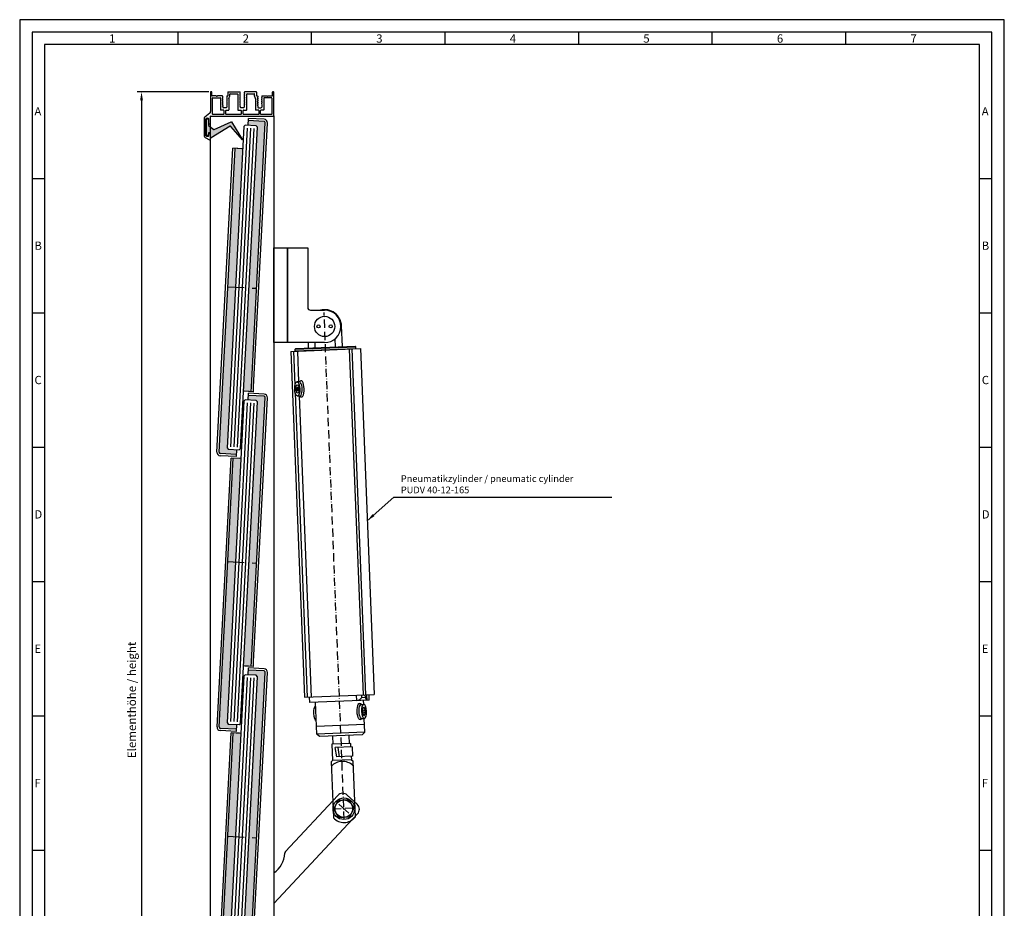
# Model space of a CAD drawing. Extents: x -676 to 1431, y 7585 to 25080.
# Drawn here: x -676 to 52, y 24423 to 25080 of the extents above; entities that cross this region are included whole.
import ezdxf

# ---------------------------------------------------------------- set-up
doc = ezdxf.new("R2010")
doc.units = 0
doc.header["$MEASUREMENT"] = 0
doc.linetypes.add('ACAD_ISO10W100', pattern=[18, 12, -3, 0, -3])
doc.layers.get('0').update_dxf_attribs({"linetype": 'CONTINUOUS'})
doc.layers.get('DEFPOINTS').update_dxf_attribs({"linetype": 'CONTINUOUS'})
doc.layers.add('AM_0', color=7, linetype='CONTINUOUS', lineweight=30)
for name, color, linetype in [('Strichpunkt schmal', 1, 'ACAD_ISO10W100'), ('Vollinie', 7, 'CONTINUOUS'), ('VORDERANSICHT', 7, 'CONTINUOUS')]:
    doc.layers.add(name, color=color, linetype=linetype)
doc.styles.add('Arial', font='arial.ttf')
doc.styles.add('ISO9', font='simplex')
doc.dimstyles.new('M 1zu1 schmidt', dxfattribs={"dimscale": 2.5, "dimtxt": 2.5, "dimasz": 2.5, "dimexe": 1.25, "dimexo": 0.625, "dimgap": 0.975, "dimtad": 1, "dimdec": 1, "dimdsep": 46, "dimtxsty": 'ISO9', "dimcen": 2.5, "dimclrd": 1, "dimclre": 1, "dimclrt": 1, "dimadec": 0, "dimazin": 0, "dimtfac": 1, "dimtdec": 1, "dimtmove": 0, "dimatfit": 3, "dimfxl": 1, "dimtolj": 1, "dimtzin": 0, "dimlwd": -1, "dimarcsym": 0})

# ---------------------------------------------------------------- blocks, each defined once
blk = doc.blocks.new('23')
h = blk.add_hatch(color=256)
h.paths.add_polyline_path([(-1114.38, -1576.96), (-1120.03, -1576.96), (-1120.03, -1653.46), (-1114.38, -1653.46)])
h.paths.add_polyline_path([(-1114.38, -1653.46), (-1120.03, -1653.46), (-1120.03, -1775.96, 0.414214), (-1119.03, -1776.96), (-1107.38, -1776.96), (-1107.38, -1773.46), (-1113.38, -1773.46), (-1114.38, -1772.46)])
h.paths.add_polyline_path([(-1098.73, -1653.46), (-1104.38, -1653.46), (-1104.38, -1729.96), (-1098.73, -1729.96), (-1098.73, -1726.46)])
h.paths.add_polyline_path([(-1104.38, -1653.46), (-1098.73, -1653.46), (-1098.73, -1530.96, 0.414214), (-1099.73, -1529.96), (-1111.38, -1529.96), (-1111.38, -1533.46), (-1105.38, -1533.46), (-1104.38, -1534.46)])
for p, q in [((-1113.38, -1533.46), (-1114.38, -1534.46)), ((-1114.38, -1534.46), (-1114.38, -1772.46)), ((-1105.38, -1533.46), (-1113.38, -1533.46)), ((-1099.73, -1528.36), (-1111.38, -1528.36)), ((-1111.38, -1533.46), (-1111.38, -1528.36)), ((-1099.73, -1529.96), (-1111.38, -1529.96)), ((-1104.38, -1534.46), (-1105.38, -1533.46)), ((-1104.38, -1772.46), (-1104.38, -1534.46)), ((-1098.73, -1726.46), (-1098.73, -1530.96)), ((-1097.13, -1726.39), (-1097.13, -1530.96)), ((-1121.63, -1775.96), (-1121.63, -1576.96)), ((-1115.38, -1576.96), (-1121.63, -1576.96)), ((-1114.38, -1576.96), (-1121.63, -1576.96)), ((-1120.03, -1775.96), (-1120.03, -1576.96)), ((-1097.13, -1729.96), (-1104.38, -1729.96)), ((-1097.13, -1729.96), (-1103.38, -1729.96)), ((-1098.73, -1729.96), (-1098.73, -1726.46)), ((-1097.13, -1729.96), (-1097.13, -1726.39)), ((-1114.38, -1772.46), (-1113.38, -1773.46)), ((-1113.38, -1773.46), (-1105.38, -1773.46)), ((-1107.38, -1773.46), (-1107.38, -1778.56)), ((-1105.38, -1773.46), (-1104.38, -1772.46)), ((-1107.38, -1776.96), (-1119.03, -1776.96)), ((-1107.38, -1778.56), (-1119.03, -1778.56))]:
    blk.add_line(p, q)
at = {"color": 1}
for p, q in [((-1111.88, -1535.46), (-1111.88, -1771.46)), ((-1109.38, -1535.46), (-1109.38, -1771.46)), ((-1106.88, -1535.46), (-1106.88, -1771.46))]:
    blk.add_line(p, q, dxfattribs=at)
for centre, radius, start, end in [((-1099.73, -1530.96), 2.6, 360, 90), ((-1099.73, -1530.96), 1, 360, 90), ((-1119.03, -1775.96), 2.6, 180, 270), ((-1119.03, -1775.96), 1, 180, 270)]:
    blk.add_arc(centre, radius, start, end)
at = {"layer": 'Strichpunkt schmal'}
blk.add_line((-1120.03, -1653.46), (-1098.73, -1653.46), dxfattribs=at)
blk = doc.blocks.new('24')
h = blk.add_hatch(color=256)
h.paths.add_polyline_path([(-1008.25, -1550.96), (-1013.9, -1550.96), (-1013.9, -1653.46), (-1008.25, -1653.46)])
h.paths.add_polyline_path([(-1013.9, -1775.96, 0.414214), (-1012.9, -1776.96), (-1001.25, -1776.96), (-1001.25, -1773.46), (-1007.25, -1773.46), (-1008.25, -1772.46), (-1008.25, -1653.46), (-1013.9, -1653.46)])
h.paths.add_polyline_path([(-992.6, -1530.96, 0.414214), (-993.6, -1529.96), (-1005.25, -1529.96), (-1005.25, -1533.46), (-999.25, -1533.46), (-998.25, -1534.46), (-998.25, -1653.46), (-992.6, -1653.46)])
h.paths.add_polyline_path([(-998.25, -1729.96), (-992.6, -1729.96), (-992.6, -1726.46), (-992.6, -1653.46), (-998.25, -1653.46)])
for p, q in [((-1007.25, -1533.46), (-1008.25, -1534.46)), ((-1008.25, -1534.46), (-1008.25, -1772.46)), ((-999.25, -1533.46), (-1007.25, -1533.46)), ((-993.6, -1528.36), (-1005.25, -1528.36)), ((-1005.25, -1533.46), (-1005.25, -1528.36)), ((-993.6, -1529.96), (-1005.25, -1529.96)), ((-998.25, -1534.46), (-999.25, -1533.46)), ((-998.25, -1772.46), (-998.25, -1534.46)), ((-992.6, -1726.46), (-992.6, -1530.96)), ((-991, -1726.39), (-991, -1530.96)), ((-1015.5, -1775.96), (-1015.5, -1550.96)), ((-1009.25, -1550.96), (-1015.5, -1550.96)), ((-1008.25, -1550.96), (-1015.5, -1550.96)), ((-1013.9, -1775.96), (-1013.9, -1550.96)), ((-991, -1729.96), (-998.25, -1729.96)), ((-991, -1729.96), (-997.25, -1729.96)), ((-992.6, -1729.96), (-992.6, -1726.46)), ((-991, -1729.96), (-991, -1726.39)), ((-1008.25, -1772.46), (-1007.25, -1773.46)), ((-1007.25, -1773.46), (-999.25, -1773.46)), ((-1001.25, -1773.46), (-1001.25, -1778.56)), ((-999.25, -1773.46), (-998.25, -1772.46)), ((-1001.25, -1776.96), (-1012.9, -1776.96)), ((-1001.25, -1778.56), (-1012.9, -1778.56))]:
    blk.add_line(p, q)
at = {"color": 1}
for p, q in [((-1005.75, -1535.46), (-1005.75, -1771.46)), ((-1003.25, -1535.46), (-1003.25, -1771.46)), ((-1000.75, -1535.46), (-1000.75, -1771.46))]:
    blk.add_line(p, q, dxfattribs=at)
for centre, radius, start, end in [((-993.6, -1530.96), 2.6, 360, 90), ((-993.6, -1530.96), 1, 360, 90), ((-1012.9, -1775.96), 2.6, 180, 270), ((-1012.9, -1775.96), 1, 180, 270)]:
    blk.add_arc(centre, radius, start, end)
at = {"layer": 'Strichpunkt schmal'}
blk.add_line((-1013.9, -1653.46), (-992.6, -1653.46), dxfattribs=at)
blk = doc.blocks.new('*D10')
at = {"color": 1, "lineweight": -2, "transparency": 16777216}
for p, q in [((-536.39, 25026.56), (-589.18, 25026.56)), ((-536.39, 24127.16), (-589.18, 24127.16))]:
    blk.add_line(p, q, dxfattribs=at)
at = {"color": 1, "transparency": 16777216}
blk.add_line((-586.05, 25020.31), (-586.05, 24133.41), dxfattribs=at)
for points in [[(-587.09, 25020.31), (-585.01, 25020.31), (-586.05, 25026.56)], [(-587.09, 24133.41), (-585.01, 24133.41), (-586.05, 24127.16)]]:
    blk.add_solid(points, dxfattribs=at)
at = {"layer": 'DEFPOINTS', "color": 0, "transparency": 16777216}
for p in [(-534.83, 25026.56), (-586.05, 24127.16), (-534.83, 24127.16)]:
    blk.add_point(p, dxfattribs=at)
at = {"color": 1, "transparency": 16777216, "insert": (-593.25, 24576.86), "char_height": 6.25, "attachment_point": 5, "rotation": 90, "style": 'ISO9'}
blk.add_mtext('\\A1;Elementhöhe / height', dxfattribs=at)
blk = doc.blocks.new('A-14')
for p, q in [((8.93, 1.62), (8.61, 1.43)), ((8.61, 1.43), (8.93, 1.24)), ((8.93, 0.28), (8.61, 0.09)), ((8.61, 0.09), (8.93, -0.1)), ((11.43, 2.79), (9.53, 2.79)), ((11.93, 1.12), (11.93, 2.29)), ((11.93, -0.22), (11.93, 0.4)), ((12.36, 0.76), (12.03, 0.95)), ((12.03, 0.57), (12.36, 0.76)), ((21.52, 0.44), (21.85, 0.63)), ((21.85, 0.25), (21.52, 0.44)), ((21.95, 1.92), (21.95, 2.29)), ((21.95, -0.54), (21.95, 0.08)), ((22.45, 2.79), (24.35, 2.79)), ((24.85, 0.75), (24.85, 0.13)), ((24.95, 1.3), (25.27, 1.11)), ((25.27, 1.11), (24.95, 0.92)), ((34.44, 0.76), (34.77, 0.95)), ((34.77, 0.57), (34.44, 0.76)), ((34.87, 1.12), (34.87, 2.29)), ((34.87, -0.22), (34.87, 0.4)), ((35.37, 2.79), (37.27, 2.79)), ((37.87, 1.62), (38.19, 1.43)), ((38.19, 1.43), (37.87, 1.24)), ((37.87, 0.28), (38.19, 0.09)), ((38.19, 0.09), (37.87, -0.1)), ((8.93, -5.81), (8.6, -6)), ((8.93, -1.06), (8.61, -1.25)), ((8.61, -1.25), (8.93, -1.44)), ((8.93, -2.4), (8.61, -2.59)), ((8.61, -2.59), (8.93, -2.78)), ((8.93, -3.74), (8.61, -3.93)), ((8.61, -3.93), (8.93, -4.12)), ((8.93, -5.08), (8.61, -5.27)), ((8.61, -5.27), (8.93, -5.46)), ((9.03, -0.27), (9.03, -0.89)), ((9.03, -1.61), (9.03, -2.23)), ((9.03, -2.95), (9.03, -3.57)), ((9.03, -4.29), (9.03, -4.91)), ((9.03, -5.63), (9.03, -5.63)), ((11.93, -1.56), (11.93, -0.94)), ((11.93, -2.9), (11.93, -2.28)), ((11.93, -4.24), (11.93, -3.62)), ((11.93, -5.75), (11.93, -4.96)), ((12.36, -6), (11.93, -5.75)), ((12.36, -0.58), (12.03, -0.39)), ((12.03, -0.77), (12.36, -0.58)), ((12.36, -1.92), (12.03, -1.73)), ((12.03, -2.11), (12.36, -1.92)), ((12.36, -3.26), (12.03, -3.07)), ((12.03, -3.45), (12.36, -3.26)), ((12.36, -4.6), (12.03, -4.41)), ((12.03, -4.79), (12.36, -4.6)), ((21.52, -0.9), (21.85, -0.71)), ((21.85, -1.09), (21.52, -0.9)), ((21.52, -2.24), (21.85, -2.05)), ((21.85, -2.43), (21.52, -2.24)), ((21.52, -3.58), (21.85, -3.39)), ((21.85, -3.77), (21.52, -3.58)), ((21.52, -4.92), (21.85, -4.73)), ((21.85, -5.11), (21.52, -4.92)), ((21.52, -6.26), (21.85, -6.07)), ((21.85, -6.45), (21.52, -6.26)), ((21.95, -1.88), (21.95, -1.26)), ((21.95, -3.22), (21.95, -2.6)), ((21.95, -4.56), (21.95, -3.94)), ((21.95, -5.9), (21.95, -5.28)), ((21.95, -7.24), (21.95, -6.62)), ((24.85, -0.59), (24.85, -1.21)), ((24.85, -1.93), (24.85, -2.55)), ((24.85, -3.27), (24.85, -3.89)), ((24.85, -4.61), (24.85, -5.23)), ((24.85, -5.95), (24.85, -6.57)), ((24.95, -0.04), (25.27, -0.23)), ((25.27, -0.23), (24.95, -0.42)), ((24.95, -1.38), (25.27, -1.57)), ((25.27, -1.57), (24.95, -1.76)), ((24.95, -2.72), (25.27, -2.91)), ((25.27, -2.91), (24.95, -3.1)), ((24.95, -4.06), (25.27, -4.25)), ((25.27, -4.25), (24.95, -4.44)), ((24.95, -5.4), (25.27, -5.59)), ((25.27, -5.59), (24.95, -5.78)), ((24.95, -6.74), (25.27, -6.93)), ((25.27, -6.93), (24.95, -7.12)), ((34.44, -0.58), (34.77, -0.39)), ((34.77, -0.77), (34.44, -0.58)), ((34.44, -1.92), (34.77, -1.73)), ((34.77, -2.11), (34.44, -1.92)), ((34.44, -3.26), (34.77, -3.07)), ((34.77, -3.45), (34.44, -3.26)), ((34.44, -4.6), (34.77, -4.41)), ((34.77, -4.79), (34.44, -4.6)), ((34.44, -6), (34.87, -5.75)), ((34.87, -1.56), (34.87, -0.94)), ((34.87, -2.9), (34.87, -2.28)), ((34.87, -4.24), (34.87, -3.62)), ((34.87, -5.75), (34.87, -4.96)), ((37.77, -0.27), (37.77, -0.89)), ((37.77, -1.61), (37.77, -2.23)), ((37.77, -2.95), (37.77, -3.57)), ((37.77, -4.29), (37.77, -4.91)), ((37.77, -5.63), (37.77, -5.63)), ((37.87, -1.06), (38.19, -1.25)), ((38.19, -1.25), (37.87, -1.44)), ((37.87, -2.4), (38.19, -2.59)), ((38.19, -2.59), (37.87, -2.78)), ((37.87, -3.74), (38.19, -3.93)), ((38.19, -3.93), (37.87, -4.12)), ((37.87, -5.08), (38.19, -5.27)), ((38.19, -5.27), (37.87, -5.46)), ((37.87, -5.81), (38.2, -6)), ((21.52, -7.6), (21.85, -7.41)), ((21.85, -7.79), (21.52, -7.6)), ((21.52, -9), (21.95, -8.75)), ((21.95, -8.75), (21.95, -7.96)), ((24.85, -7.29), (24.85, -7.91)), ((24.85, -8.63), (24.85, -8.63)), ((24.95, -8.08), (25.27, -8.27)), ((25.27, -8.27), (24.95, -8.46)), ((24.95, -8.81), (25.28, -9))]:
    blk.add_line(p, q)
for centre, radius, start, end in [((8.83, 1.79), 0.2, 300, 0), ((8.83, 1.07), 0.2, 0, 60), ((8.83, 0.45), 0.2, 300, 0), ((9.53, 2.29), 0.5, 90, 180), ((11.43, 2.29), 0.5, 0, 90), ((12.13, 1.12), 0.2, 180, 240), ((12.13, 0.4), 0.2, 120, 180), ((21.75, 0.8), 0.2, 300, 0), ((21.75, 0.08), 0.2, 0, 60), ((22.45, 2.29), 0.5, 90, 180), ((24.35, 2.29), 0.5, 0, 90), ((25.75, 1.71), 0.897, 179.24422, 207.31794), ((25.05, 0.75), 0.2, 120, 180), ((25.05, 0.13), 0.2, 180, 240), ((34.67, 1.12), 0.2, 300, 0), ((34.67, 0.4), 0.2, 0, 60), ((35.37, 2.29), 0.5, 90, 180), ((37.27, 2.29), 0.5, 0, 90), ((37.97, 1.79), 0.2, 180, 240), ((37.97, 1.07), 0.2, 120, 180), ((37.97, 0.45), 0.2, 180, 240), ((8.83, -0.27), 0.2, 0, 60), ((8.83, -0.89), 0.2, 300, 0), ((8.83, -1.61), 0.2, 0, 60), ((8.83, -2.23), 0.2, 300, 0), ((8.83, -2.95), 0.2, 0, 60), ((8.83, -3.57), 0.2, 300, 0), ((8.83, -4.29), 0.2, 0, 60), ((8.83, -4.91), 0.2, 300, 0), ((8.83, -5.63), 0.2, 0, 60), ((8.83, -5.63), 0.2, 300, 0), ((12.13, -0.22), 0.2, 180, 240), ((12.13, -0.94), 0.2, 120, 180), ((12.13, -1.56), 0.2, 180, 240), ((12.13, -2.28), 0.2, 120, 180), ((12.13, -2.9), 0.2, 180, 240), ((12.13, -3.62), 0.2, 120, 180), ((12.13, -4.24), 0.2, 180, 240), ((12.13, -4.96), 0.2, 120, 180), ((21.75, -0.54), 0.2, 300, 0), ((21.75, -1.26), 0.2, 0, 60), ((21.75, -1.88), 0.2, 300, 0), ((21.75, -2.6), 0.2, 0, 60), ((21.75, -3.22), 0.2, 300, 0), ((21.75, -3.94), 0.2, 0, 60), ((21.75, -4.56), 0.2, 300, 0), ((21.75, -5.28), 0.2, 0, 60), ((21.75, -5.9), 0.2, 300, 0), ((21.75, -6.62), 0.2, 0, 60), ((21.75, -7.24), 0.2, 300, 0), ((25.05, -0.59), 0.2, 120, 180), ((25.05, -1.21), 0.2, 180, 240), ((25.05, -1.93), 0.2, 120, 180), ((25.05, -2.55), 0.2, 180, 240), ((25.05, -3.27), 0.2, 120, 180), ((25.05, -3.89), 0.2, 180, 240), ((25.05, -4.61), 0.2, 120, 180), ((25.05, -5.23), 0.2, 180, 240), ((25.05, -5.95), 0.2, 120, 180), ((25.05, -6.57), 0.2, 180, 240), ((25.05, -7.29), 0.2, 120, 180), ((34.67, -0.22), 0.2, 300, 0), ((34.67, -0.94), 0.2, 0, 60), ((34.67, -1.56), 0.2, 300, 0), ((34.67, -2.28), 0.2, 0, 60), ((34.67, -2.9), 0.2, 300, 0), ((34.67, -3.62), 0.2, 0, 60), ((34.67, -4.24), 0.2, 300, 0), ((34.67, -4.96), 0.2, 0, 60), ((37.97, -0.27), 0.2, 120, 180), ((37.97, -0.89), 0.2, 180, 240), ((37.97, -1.61), 0.2, 120, 180), ((37.97, -2.23), 0.2, 180, 240), ((37.97, -2.95), 0.2, 120, 180), ((37.97, -3.57), 0.2, 180, 240), ((37.97, -4.29), 0.2, 120, 180), ((37.97, -4.91), 0.2, 180, 240), ((37.97, -5.63), 0.2, 120, 180), ((37.97, -5.63), 0.2, 180, 240), ((21.75, -7.96), 0.2, 0, 60), ((25.05, -7.91), 0.2, 180, 240), ((25.05, -8.63), 0.2, 120, 180), ((25.05, -8.63), 0.2, 180, 240)]:
    blk.add_arc(centre, radius, start, end)
at = {"layer": 'VORDERANSICHT'}
for p, q in [((46.9, 26.13), (46.9, 22.5)), ((47.4, 22), (48.1, 22)), ((50.85, 24.72), (47.65, 26.57)), ((48.3, 22.2), (48.3, 23.7)), ((48.5, 23.9), (49.46, 23.9)), ((49.56, 23.87), (50.1, 23.56)), ((50.2, 23.39), (50.2, 11.04)), ((51.6, 10.84), (51.6, 23.42)), ((0, 8.8), (0, -8.8)), ((46.7, 9), (0.2, 9)), ((1.4, -4.4), (1.4, 7.4)), ((1.6, 7.6), (9.58, 7.6)), ((9.78, 7.4), (9.78, 4.64)), ((11.18, 4.64), (11.18, 7.4)), ((11.38, 7.6), (22.5, 7.6)), ((22.7, 7.4), (22.7, 4.64)), ((24.1, 4.64), (24.1, 7.4)), ((24.3, 7.6), (35.42, 7.6)), ((35.62, 7.4), (35.62, 4.64)), ((37.02, 4.64), (37.02, 7.4)), ((37.22, 7.6), (45.2, 7.6)), ((45.4, 7.4), (45.4, -4.4)), ((46.9, 14), (46.9, 9.2)), ((47.37, 6.79), (51.03, 9.66)), ((48.1, 14.5), (47.4, 14.5)), ((48.3, 10.7), (48.3, 14.3)), ((49.42, 10.5), (48.5, 10.5)), ((50.1, 10.86), (49.52, 10.53)), ((7.38, -4.4), (7.38, 4.24)), ((7.58, 4.44), (9.58, 4.44)), ((9.03, 1.79), (9.03, 2.29)), ((9.03, 0.45), (9.03, 1.07)), ((11.38, 4.44), (13.38, 4.44)), ((13.58, -3.97), (13.58, 4.24)), ((20.05, 4.24), (20.05, -7.4)), ((22.5, 4.44), (20.25, 4.44)), ((21.95, 0.8), (21.95, 1.92)), ((26.55, 4.44), (24.3, 4.44)), ((24.85, 1.72), (24.85, 2.29)), ((26.75, -7.4), (26.75, 4.24)), ((33.22, -3.97), (33.22, 4.24)), ((35.42, 4.44), (33.42, 4.44)), ((37.22, 4.44), (39.22, 4.44)), ((37.77, 1.79), (37.77, 2.29)), ((37.77, 0.45), (37.77, 1.07)), ((39.42, -4.4), (39.42, 4.24)), ((46.8, -8.8), (46.8, 5.61)), ((1, -6.2), (1, -8.8)), ((4.18, -6), (1.2, -6)), ((1.6, -4.6), (7.18, -4.6)), ((8.6, -6), (5.22, -6)), ((12.36, -6), (12.66, -6)), ((12.86, -8.8), (12.86, -6.2)), ((13.59, -4.03), (14.25, -6.17)), ((14.26, -6.23), (14.26, -7.4)), ((32.54, -6.23), (32.54, -7.4)), ((33.21, -4.03), (32.55, -6.17)), ((33.94, -8.8), (33.94, -6.2)), ((34.44, -6), (34.14, -6)), ((38.2, -6), (41.58, -6)), ((45.2, -4.6), (39.62, -4.6)), ((42.62, -6), (45.6, -6)), ((45.8, -6.2), (45.8, -8.8)), ((0.8, -9), (0.2, -9)), ((13.06, -9), (21.52, -9)), ((19.85, -7.6), (14.46, -7.6)), ((33.74, -9), (25.28, -9)), ((32.34, -7.6), (26.95, -7.6)), ((46, -9), (46.6, -9))]:
    blk.add_line(p, q, dxfattribs=at)
for centre, radius, start, end in [((47.4, 26.13), 0.5, 60, 180), ((47.4, 22.5), 0.5, 180, 270), ((48.1, 22.2), 0.2, 270, 0), ((48.5, 23.7), 0.2, 90, 180), ((49.46, 23.7), 0.2, 60.00008, 90), ((50, 23.39), 0.2, 0, 60.00008), ((50.1, 23.42), 1.5, 360, 60), ((0.2, 8.8), 0.2, 90, 180), ((1.6, 7.4), 0.2, 90, 180), ((9.58, 7.4), 0.2, 360, 90), ((11.38, 7.4), 0.2, 90, 180), ((22.5, 7.4), 0.2, 360, 90), ((24.3, 7.4), 0.2, 90, 180), ((35.42, 7.4), 0.2, 360, 90), ((37.22, 7.4), 0.2, 90, 180), ((45.2, 7.4), 0.2, 0, 90), ((46.7, 9.2), 0.2, 270, 0), ((47.4, 14), 0.5, 90, 180), ((48.1, 14.3), 0.2, 0, 90), ((48.5, 10.7), 0.2, 180, 270), ((49.42, 10.7), 0.2, 270, 299.99999), ((50, 11.04), 0.2, 299.99999, 0), ((50.1, 10.84), 1.5, 308.15614, 0), ((7.58, 4.24), 0.2, 90, 180), ((9.58, 4.64), 0.2, 270, 360), ((11.38, 4.64), 0.2, 180, 270), ((13.38, 4.24), 0.2, 0, 90), ((20.25, 4.24), 0.2, 90, 180), ((22.5, 4.64), 0.2, 270, 360), ((24.3, 4.64), 0.2, 180, 270), ((26.55, 4.24), 0.2, 0, 90), ((33.42, 4.24), 0.2, 90, 180), ((35.42, 4.64), 0.2, 270, 360), ((37.22, 4.64), 0.2, 180, 270), ((39.22, 4.24), 0.2, 0, 90), ((48.3, 5.61), 1.5, 128.15614, 180), ((1.2, -6.2), 0.2, 90.00003, 180), ((1.6, -4.4), 0.2, 180, 270.00003), ((4.18, -5.7), 0.3, 270.00003, 330.00003), ((4.7, -6), 0.3, 30.00003, 150.00003), ((5.22, -5.7), 0.3, 210.00003, 270.00003), ((7.18, -4.4), 0.2, 270, 0), ((12.66, -6.2), 0.2, 0, 90), ((13.78, -3.97), 0.2, 180, 197.06715), ((14.06, -6.23), 0.2, 0, 17.06715), ((32.74, -6.23), 0.2, 162.93285, 180), ((33.02, -3.97), 0.2, 342.93285, 0), ((34.14, -6.2), 0.2, 90, 180), ((39.62, -4.4), 0.2, 180, 270), ((41.58, -5.7), 0.3, 269.99997, 329.99997), ((42.1, -6), 0.3, 29.99997, 149.99997), ((42.62, -5.7), 0.3, 209.99997, 269.99997), ((45.2, -4.4), 0.2, 269.99997, 0), ((45.6, -6.2), 0.2, 0, 89.99997), ((0.2, -8.8), 0.2, 180, 269.99995), ((0.8, -8.8), 0.2, 269.99995, 0), ((13.06, -8.8), 0.2, 180, 270.00003), ((14.46, -7.4), 0.2, 180, 270), ((19.85, -7.4), 0.2, 270, 0), ((26.95, -7.4), 0.2, 180, 270), ((32.34, -7.4), 0.2, 270, 0), ((33.74, -8.8), 0.2, 269.99997, 0), ((46, -8.8), 0.2, 180, 270.00005), ((46.6, -8.8), 0.2, 270.00005, 360)]:
    blk.add_arc(centre, radius, start, end, dxfattribs=at)

msp = doc.modelspace()

# ---------------------------------------------------------------- hatches: boundary and pattern name
msp.add_hatch(color=256).paths.add_polyline_path([(-520.14, 25001.09, 0.365544), (-520.52, 25001.15), (-534.66, 24992.48, -0.586072), (-535.12, 24992.74), (-535.12, 24996.04, 0.414214), (-535.42, 24996.34), (-536.32, 24996.34, 0.414214), (-536.62, 24996.04), (-536.62, 24994.53, -0.414214), (-536.92, 24994.23), (-537.62, 24994.23, -0.414214), (-537.92, 24994.53), (-537.92, 25006.32, -0.414214), (-537.62, 25006.62), (-536.92, 25006.62, -0.414214), (-536.62, 25006.32), (-536.62, 25001.92, 0.235979), (-536.5, 25001.68), (-532.71, 24998.85, 0.273948), (-532.41, 24998.81), (-519.88, 25004.49, -0.379132), (-519.5, 25004.38), (-511.45, 24991.16)])

# ---------------------------------------------------------------- linework, layer by layer
for p, q in [((-559.02, 25061.59), (-559.02, 25070.78)), ((-460.31, 25061.59), (-460.31, 25070.78)), ((-361.6, 25061.59), (-361.6, 25070.78)), ((-262.89, 25061.59), (-262.89, 25070.78)), ((-164.18, 25061.59), (-164.18, 25070.78)), ((-65.47, 25061.59), (-65.47, 25070.78)), ((-489.63, 25008.56), (-488.63, 25008.56)), ((-657.73, 24962.23), (-666.91, 24962.23)), ((42.43, 24962.23), (33.25, 24962.23)), ((-478.23, 24841.11), (-478.23, 24911.11)), ((-478.23, 24911.11), (-463.23, 24911.11)), ((-463.23, 24911.11), (-463.23, 24867.11)), ((-657.73, 24862.88), (-666.91, 24862.88)), ((-461.23, 24865.11), (-450.73, 24865.11)), ((42.43, 24862.88), (33.25, 24862.88)), ((-438.23, 24853.5), (-438.75, 24853.48)), ((-437.62, 24838.15), (-438.23, 24853.5)), ((-450.73, 24841.11), (-478.23, 24841.11)), ((-472.57, 24836.26), (-427.61, 24838.05)), ((-472.09, 24836.78), (-428.13, 24838.53)), ((-462.6, 24837.16), (-462.76, 24841.11)), ((-457.6, 24837.36), (-457.75, 24841.11)), ((-442.62, 24837.96), (-442.86, 24844.05)), ((-428.13, 24838.53), (-427.61, 24838.05)), ((-427.55, 24836.55), (-427.61, 24838.05)), ((-475.75, 24834.63), (-424.31, 24836.68)), ((-475.75, 24834.63), (-465.56, 24578.84)), ((-472.6, 24809.85), (-473.6, 24834.72)), ((-472.09, 24836.78), (-472.57, 24836.26)), ((-472.51, 24834.76), (-472.57, 24836.26)), ((-427.55, 24836.55), (-472.51, 24834.76)), ((-427.55, 24836.55), (-472.51, 24834.76)), ((-469.71, 24812.11), (-470.62, 24834.84)), ((-422.11, 24580.57), (-432.3, 24836.36)), ((-420.25, 24580.64), (-430.44, 24836.44)), ((-424.31, 24836.68), (-414.12, 24580.89)), ((-469.42, 24812.12), (-471.15, 24812.05)), ((-463.4, 24578.92), (-472.36, 24803.63)), ((-469, 24801.63), (-470.74, 24801.56)), ((-460.43, 24579.04), (-469.29, 24801.61)), ((-657.73, 24763.52), (-666.91, 24763.52)), ((42.43, 24763.52), (33.25, 24763.52)), ((-657.73, 24664.16), (-666.91, 24664.16)), ((42.43, 24664.16), (33.25, 24664.16)), ((-465.56, 24578.84), (-414.12, 24580.89)), ((-461.66, 24574.99), (-461.82, 24578.99)), ((-417.7, 24576.74), (-461.66, 24574.99)), ((-426.94, 24576.37), (-427.1, 24580.37)), ((-423.19, 24578.77), (-423.26, 24580.52)), ((-423.19, 24578.77), (-420.59, 24578.88)), ((-421.83, 24573.66), (-421.94, 24576.57)), ((-420.59, 24578.88), (-420.66, 24580.63)), ((-419.4, 24576.67), (-419.56, 24580.67)), ((-417.7, 24576.74), (-417.85, 24580.74)), ((-456.48, 24551.68), (-457.41, 24575.16)), ((-423.56, 24573.59), (-421.83, 24573.66)), ((-657.73, 24564.8), (-666.91, 24564.8)), ((-423.14, 24563.1), (-421.41, 24563.17)), ((-421.01, 24553.09), (-421.41, 24563.17)), ((42.43, 24564.8), (33.25, 24564.8)), ((-421.23, 24558.59), (-456.7, 24557.17)), ((-421.01, 24553.09), (-456.48, 24551.68)), ((-454.4, 24549.76), (-456.48, 24551.68)), ((-422.92, 24551.01), (-454.4, 24549.76)), ((-444.42, 24544.15), (-444.66, 24550.15)), ((-432.43, 24544.63), (-432.67, 24550.62)), ((-422.92, 24551.01), (-421.01, 24553.09)), ((-431.43, 24544.67), (-445.42, 24544.11)), ((-445.42, 24544.11), (-444.94, 24532.12)), ((-430.33, 24542.21), (-442.84, 24541.71)), ((-441.79, 24534.75), (-442.84, 24541.71)), ((-439.78, 24534.83), (-440.83, 24541.79)), ((-431.33, 24542.17), (-431.43, 24544.67)), ((-430.33, 24542.21), (-430.05, 24535.22)), ((-444.94, 24532.12), (-445.9, 24531.08)), ((-430.95, 24532.68), (-444.94, 24532.12)), ((-430.05, 24535.22), (-441.79, 24534.75)), ((-431.05, 24535.18), (-430.95, 24532.68)), ((-430.95, 24532.68), (-429.91, 24531.72)), ((-429.91, 24531.72), (-428.26, 24490.26)), ((-445.9, 24531.08), (-444.25, 24489.63)), ((-444, 24495.98), (-440.64, 24502.69)), ((-440.64, 24502.69), (-433.15, 24503.14)), ((-433.15, 24503.14), (-429.02, 24496.87)), ((-439.87, 24489.72), (-444, 24495.98)), ((-429.02, 24496.87), (-432.38, 24490.16)), ((-432.38, 24490.16), (-439.87, 24489.72)), ((-657.73, 24465.44), (-666.91, 24465.44)), ((42.43, 24465.44), (33.25, 24465.44))]:
    msp.add_line(p, q)
for points in [[(-676.1, 24049.64), (51.62, 24049.64), (51.62, 25079.97), (-676.1, 25079.97)], [(-666.91, 24058.83), (42.43, 24058.83), (42.43, 25070.78), (-666.91, 25070.78)], [(-657.73, 24068.01), (33.25, 24068.01), (33.25, 25061.59), (-657.73, 25061.59)], [(-478.23, 24841.11), (-488.23, 24841.11), (-488.23, 24911.11), (-478.23, 24911.11)], [(-471.46, 24806.03), (-470.77, 24805.58), (-470.2, 24806.08), (-470.26, 24807.58), (-470.87, 24808.02), (-471.52, 24807.53)], [(-421.04, 24567.69), (-421.7, 24567.18), (-422.3, 24567.64), (-422.36, 24569.13), (-421.79, 24569.62), (-421.1, 24569.18)]]:
    msp.add_lwpolyline(points, close=True)
msp.add_lwpolyline([(-534.66, 24992.48, -0.586072), (-535.12, 24992.74), (-535.12, 24996.04, 0.414214), (-535.42, 24996.34), (-536.32, 24996.34, 0.414214), (-536.62, 24996.04), (-536.62, 24994.53, -0.414214), (-536.92, 24994.23), (-537.62, 24994.23, -0.414214), (-537.92, 24994.53), (-537.92, 25006.32, -0.414214), (-537.62, 25006.62), (-536.92, 25006.62, -0.414214), (-536.62, 25006.32), (-536.62, 25001.92, 0.235979), (-536.5, 25001.68), (-532.71, 24998.85, 0.273948), (-532.41, 24998.81), (-519.88, 25004.49, -0.379132), (-519.5, 25004.38), (-511.45, 24991.16), (-520.14, 25001.09, 0.365544), (-520.52, 25001.15)], format="xyb", close=True)
for centre, radius in [((-450.73, 24853.11), 7.5), ((-455.23, 24853.11), 1.15), ((-446.23, 24853.11), 1.15), ((-436.51, 24496.43), 8), ((-436.51, 24496.43), 6.5)]:
    msp.add_circle(centre, radius)
for centre, radius, start, end in [((-461.23, 24867.11), 2, 180, 270), ((-450.72, 24853), 12.5, 2.28188, 104.43705), ((-450.73, 24853.11), 12, 270, 90), ((-467.81, 24810.95), 1.99, 97.31925, 144.03698), ((-467.49, 24802.92), 1.99, 220.52679, 267.24452), ((-427.92, 24582.03), 5.74, 279.8693, 325.46541), ((-417.66, 24579.04), 2.93, 183.12361, 233.65601), ((-425.07, 24572.3), 1.99, 40.52679, 87.24452), ((-424.75, 24564.27), 1.99, 277.31925, 324.03698), ((-437.46, 24520.1), 11.31, 47.28188, 137.28188), ((-436.48, 24496.81), 10.58, 222.75503, 320.96593)]:
    msp.add_arc(centre, radius, start, end)
for centre, major_axis, ratio in [((-470.95, 24806.8), (0.21, -5.25), 0.363168), ((-470.82, 24806.81), (0.12, -3), 0.394073)]:
    msp.add_ellipse(centre, major_axis=major_axis, ratio=ratio)
for centre, major_axis, ratio, start_param, end_param in [((-469.21, 24806.87), (0.21, -5.25), 0.363168, 6.283184, 9.424778), ((-467.82, 24806.93), (0.24, -6), 0.330353, 6.195573, 9.51239), ((-457.09, 24567), (0.21, -5.25), 0.363168, 3.142538, 6.282207)]:
    msp.add_ellipse(centre, major_axis=major_axis, ratio=ratio, start_param=start_param, end_param=end_param)
at = {"extrusion": (0, 0, -1)}
for centre, major_axis, ratio, start_param, end_param in [((-424.74, 24568.29), (0.24, -6), 0.330353, -0.087612, 3.229205), ((-423.35, 24568.34), (-0.21, 5.25), 0.363168, 3.141591, 6.283185)]:
    msp.add_ellipse(centre, major_axis=major_axis, ratio=ratio, start_param=start_param, end_param=end_param, dxfattribs=at)
for centre, major_axis, ratio in [((-421.62, 24568.41), (0.21, -5.25), 0.363168), ((-421.74, 24568.41), (0.12, -3), 0.394073)]:
    msp.add_ellipse(centre, major_axis=major_axis, ratio=ratio, dxfattribs=at)
at = {"layer": 'AM_0'}
for p, q in [((-535.03, 24144.96), (-535.03, 25008.53)), ((-488.23, 25008.76), (-488.23, 24145.19))]:
    msp.add_line(p, q, dxfattribs=at)
at = {"layer": 'Strichpunkt schmal', "color": 1, "ltscale": 0.5}
for p, q in [((-436.19, 24488.43), (-451.14, 24863.43)), ((-429.52, 24496.71), (-443.51, 24496.15))]:
    msp.add_line(p, q, dxfattribs=at)
at = {"layer": 'Strichpunkt schmal'}
msp.add_line((-432.86, 24493.02), (-440.17, 24499.84), dxfattribs=at)
at = {"layer": 'Vollinie'}
for p, q in [((-479.72, 24464.76), (-441.03, 24506.25)), ((-426.65, 24499.67), (-433.96, 24506.49)), ((-488.23, 24426.31), (-426.4, 24492.61))]:
    msp.add_line(p, q, dxfattribs=at)
for centre, radius, start, end in [((-437.37, 24502.84), 5, 47, 137), ((-430.06, 24496.02), 5, 317, 47), ((-498.37, 24464), 18.13, 304.01837, 358.27493), ((-478.25, 24463.4), 2, 137, 178.27493)]:
    msp.add_arc(centre, radius, start, end, dxfattribs=at)

# ---------------------------------------------------------------- block references
for name, p, rotation in [('A-14', (-488.23, 25017.56), 180), ('24', (576.78, 26480.55), 356.9999999999944), ('23', (682.77, 26271.8), 356.9999999999944), ('23', (682.77, 26068.6), 356.9999999999944)]:
    msp.add_blockref(name, p, dxfattribs=dict(rotation=rotation))

# ---------------------------------------------------------------- texts
at = {"char_height": 6.13, "attachment_point": 1, "style": 'Arial'}
for s, insert in [('1', (-610, 25069.11)), ('2', (-511.29, 25069.11)), ('3', (-412.58, 25069.11)), ('4', (-313.87, 25069.11)), ('5', (-215.16, 25069.11)), ('6', (-116.45, 25069.11)), ('7', (-17.74, 25069.11)), ('A', (-665.2, 25015.25)), ('A', (34.96, 25015.25)), ('B', (-665.2, 24915.89)), ('B', (34.96, 24915.89)), ('C', (-665.2, 24816.54)), ('C', (34.96, 24816.54)), ('D', (-665.2, 24717.18)), ('D', (34.96, 24717.18)), ('E', (-665.2, 24617.82)), ('E', (34.96, 24617.82)), ('F', (-665.2, 24518.46)), ('F', (34.96, 24518.46))]:
    msp.add_mtext(s, dxfattribs=dict(at, insert=insert))
at = {"color": 1, "insert": (-394.39, 24743.03), "char_height": 5, "attachment_point": 1, "style": 'ISO9'}
msp.add_mtext('Pneumatikzylinder / pneumatic cylinder\\PPUDV 40-12-165', dxfattribs=at)

# ---------------------------------------------------------------- dimensions: what is measured, and where the dimension line sits
dim = msp.add_linear_dim(base=(-586.05, 24127.16), p1=(-534.83, 25026.56), p2=(-534.83, 24127.16), angle=90, text='Elementhöhe / height', dimstyle='M 1zu1 schmidt')
dim.commit()
dim.dimension.update_dxf_attribs({"geometry": '*D10', "text_midpoint": (-586.05, 24576.86), "dimtype": 160})

# ---------------------------------------------------------------- leaders
at = {"annotation_type": 0, "has_hookline": 1, "hookline_direction": 0, "text_width": 152.38}
msp.add_leader([(-419.24, 24709.42), (-399.49, 24726.89), (-393.24, 24726.89)], dimstyle='M 1zu1 schmidt', dxfattribs=at)

doc.saveas('drawing.dxf')
